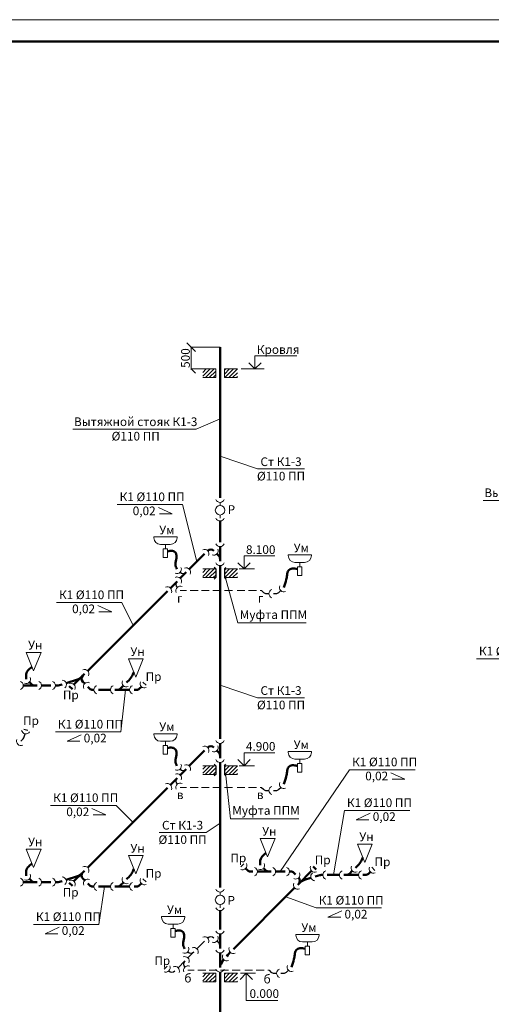
# Model space of a CAD drawing. Units: millimetres. Extents: x -15347 to -12252, y 105755 to 107629.
# Drawn here: x -12871 to -12762, y 106983 to 107210 of the extents above; entities that cross this region are included whole.
import ezdxf

# ---------------------------------------------------------------- set-up
doc = ezdxf.new("R2010")
doc.units = ezdxf.units.MM
doc.header["$LTSCALE"] = 50
doc.linetypes.add('штриховая2', pattern=[9.525, 6.35, -3.175])
doc.layers.get('0').update_dxf_attribs({"lineweight": 15})
doc.layers.add('К1', color=64, linetype='Continuous', lineweight=30)
doc.styles.add('ГОСТ 20', font='isocpeui.ttf', dxfattribs={"height": 2})
doc.styles.add('ГОСТ20', font='isocpeui.ttf', dxfattribs={"height": 2})
doc.dimstyles.new('PLAN', dxfattribs={"dimtxt": 2, "dimasz": 2, "dimexe": 0.18, "dimexo": 0, "dimgap": 0.3, "dimtad": 1, "dimdec": 0, "dimlfac": 100, "dimzin": 0, "dimdsep": 46, "dimtxsty": 'ГОСТ20', "dimblk": 'OBLIQUE', "dimcen": 2, "dimclrd": 2, "dimclre": 2, "dimclrt": 2, "dimadec": 0, "dimazin": 0, "dimtfac": 1, "dimtdec": 0, "dimtmove": 0, "dimatfit": 3, "dimfxl": 0, "dimtolj": 1, "dimtzin": 0, "dimlwd": 9, "dimlwe": 9, "dimarcsym": 0})
pattern_1 = [(45, (2279.3828, -338.56516), (-0.449012806, 0.449012806), [])]

# ---------------------------------------------------------------- blocks, each defined once
blk = doc.blocks.new('_Oblique')
at = {"color": 0, "linetype": 'ByBlock', "lineweight": -2}
blk.add_line((-0.5, -0.5), (0.5, 0.5), dxfattribs=at)
blk = doc.blocks.new('*D8')
at = {"layer": 'Defpoints', "color": 0, "lineweight": 9, "ltscale": 0.02, "transparency": 16777216}
for p in [(-12824.56, 107134.78), (-12825.56, 107129.78)]:
    blk.add_point(p, dxfattribs=at)
at = {"layer": 'К1', "color": 2, "linetype": 'Continuous', "lineweight": 9, "ltscale": 0.02, "transparency": 16777216}
for p, q in [((-12824.56, 107134.78), (-12831.42, 107134.78)), ((-12831.24, 107129.78), (-12831.24, 107134.78)), ((-12825.56, 107129.78), (-12831.42, 107129.78))]:
    blk.add_line(p, q, dxfattribs=at)
at = {"layer": 'К1', "color": 2, "lineweight": 9, "ltscale": 0.02, "transparency": 16777216, "xscale": 2, "yscale": 2, "zscale": 2}
for p, rotation in [((-12831.24, 107134.78), 90), ((-12831.24, 107129.78), 270)]:
    blk.add_blockref('_Oblique', p, dxfattribs=dict(at, rotation=rotation))
at = {"layer": 'К1', "color": 2, "lineweight": 50, "ltscale": 0.02, "transparency": 16777216, "insert": (-12832.54, 107132.28), "char_height": 2, "attachment_point": 5, "rotation": 90, "style": 'ГОСТ20', "bg_fill": 3, "box_fill_scale": 1.1, "bg_fill_color": 256, "bg_fill_true_color": 13158600, "bg_fill_transparency": 46848}
blk.add_mtext('\\A1;500', dxfattribs=at)
at = {"layer": 'Defpoints', "color": 0, "lineweight": 9, "ltscale": 0.02, "transparency": 16777216}
blk.add_point((-12831.24, 107134.78), dxfattribs=at)

msp = doc.modelspace()

# ---------------------------------------------------------------- hatches: boundary and pattern name
at = {"lineweight": 5, "ltscale": 0.02}
h = msp.add_hatch(dxfattribs=at)
h.set_pattern_fill('ANSI31', color=256, scale=0.2, style=0)
h.set_pattern_definition([(45, (2279.3828, -292.39206), (-0.449012806, 0.449012806), [])])
h.paths.add_polyline_path([(-12820.562, 107129.784), (-12823.562, 107129.784), (-12823.562, 107127.784), (-12820.562, 107127.784)])
h.paths.add_polyline_path([(-12825.562, 107129.784), (-12828.562, 107129.784), (-12828.562, 107127.784), (-12825.562, 107127.784)])
h = msp.add_hatch(dxfattribs=at)
h.set_pattern_fill('ANSI31', color=256, scale=0.2, style=0)
h.set_pattern_definition(pattern_1)
h.paths.add_polyline_path([(-12820.562, 107083.611), (-12823.562, 107083.611), (-12823.562, 107081.611), (-12820.562, 107081.611)])
h.paths.add_polyline_path([(-12825.562, 107083.611), (-12828.562, 107083.611), (-12828.562, 107081.611), (-12825.562, 107081.611)])
h = msp.add_hatch(dxfattribs=at)
h.set_pattern_fill('ANSI31', color=256, scale=0.2, style=0)
h.set_pattern_definition(pattern_1)
h.paths.add_polyline_path([(-12820.562, 107083.611), (-12823.562, 107083.611), (-12823.562, 107081.611), (-12820.562, 107081.611)])
h.paths.add_polyline_path([(-12825.562, 107083.611), (-12828.562, 107083.611), (-12828.562, 107081.611), (-12825.562, 107081.611)])
h = msp.add_hatch(dxfattribs=at)
h.set_pattern_fill('ANSI31', color=256, scale=0.2, style=0)
h.set_pattern_definition([(45, (2279.3828, -383.9756), (-0.449012806, 0.449012806), [])])
h.paths.add_polyline_path([(-12820.562, 107038.2), (-12823.562, 107038.2), (-12823.562, 107036.2), (-12820.562, 107036.2)])
h.paths.add_polyline_path([(-12825.562, 107038.2), (-12828.562, 107038.2), (-12828.562, 107036.2), (-12825.562, 107036.2)])
h = msp.add_hatch(dxfattribs=at)
h.set_pattern_fill('ANSI31', color=256, scale=0.2, style=0)
h.set_pattern_definition([(45, (2279.3828, -431.87547), (-0.449012806, 0.449012806), [])])
h.paths.add_polyline_path([(-12820.562, 106990.301), (-12823.562, 106990.301), (-12823.562, 106988.301), (-12820.562, 106988.301)])
h.paths.add_polyline_path([(-12825.562, 106990.301), (-12828.562, 106990.301), (-12828.562, 106988.301), (-12825.562, 106988.301)])

# ---------------------------------------------------------------- linework, layer by layer
at = {"lineweight": 50}
msp.add_line((-12566.886, 107205.372), (-13277.436, 107205.372), dxfattribs=at)
at = {"color": 2, "lineweight": 9}
for p, q in [((-12816.497, 107129.784), (-12816.497, 107132.784)), ((-12806.853, 107132.784), (-12816.497, 107132.784)), ((-12816.497, 107129.784), (-12817.911, 107131.198)), ((-12816.497, 107129.784), (-12815.083, 107131.198)), ((-12819.02, 107083.611), (-12819.02, 107086.611)), ((-12811.929, 107086.611), (-12819.02, 107086.611)), ((-12819.02, 107083.611), (-12820.435, 107085.025)), ((-12819.02, 107083.611), (-12817.606, 107085.025)), ((-12819.02, 107038.2), (-12819.02, 107041.2)), ((-12811.929, 107041.2), (-12819.02, 107041.2)), ((-12819.02, 107038.2), (-12820.435, 107039.615)), ((-12819.02, 107038.2), (-12817.606, 107039.615)), ((-12818.507, 106990.301), (-12819.921, 106988.886)), ((-12818.507, 106990.301), (-12818.507, 106984.059)), ((-12818.507, 106990.301), (-12817.093, 106988.886)), ((-12811.208, 106984.059), (-12818.507, 106984.059))]:
    msp.add_line(p, q, dxfattribs=at)
at = {"ltscale": 0.02}
for p, q in [((-12825.562, 107129.784), (-12828.562, 107129.784)), ((-12825.562, 107129.784), (-12825.562, 107127.784)), ((-12823.562, 107129.784), (-12823.562, 107127.784)), ((-12823.562, 107129.784), (-12820.562, 107129.784)), ((-12825.562, 107127.784), (-12828.562, 107127.784)), ((-12823.562, 107127.784), (-12820.562, 107127.784)), ((-12825.562, 107083.611), (-12828.562, 107083.611)), ((-12825.562, 107083.611), (-12828.562, 107083.611)), ((-12825.562, 107081.611), (-12828.562, 107081.611)), ((-12825.562, 107081.611), (-12828.562, 107081.611)), ((-12823.562, 107083.611), (-12820.562, 107083.611)), ((-12823.562, 107083.611), (-12820.562, 107083.611)), ((-12823.562, 107081.611), (-12820.562, 107081.611)), ((-12823.562, 107081.611), (-12820.562, 107081.611)), ((-12825.562, 107038.2), (-12828.562, 107038.2)), ((-12825.562, 107036.2), (-12828.562, 107036.2)), ((-12823.562, 107038.2), (-12820.562, 107038.2)), ((-12823.562, 107036.2), (-12820.562, 107036.2)), ((-12825.562, 106990.301), (-12828.562, 106990.301)), ((-12825.562, 106990.301), (-12825.562, 106988.301)), ((-12823.562, 106990.301), (-12823.562, 106988.301)), ((-12823.562, 106990.301), (-12820.562, 106990.301)), ((-12825.562, 106988.301), (-12828.562, 106988.301)), ((-12823.562, 106988.301), (-12820.562, 106988.301))]:
    msp.add_line(p, q, dxfattribs=at)
at = {"color": 2, "lineweight": 9, "ltscale": 0.02}
for p, q in [((-12819.699, 107129.784), (-12814.408, 107129.784)), ((-12820.168, 107083.611), (-12816.614, 107083.611)), ((-12820.168, 107038.2), (-12816.614, 107038.2)), ((-12819.876, 106990.301), (-12816.392, 106990.301))]:
    msp.add_line(p, q, dxfattribs=at)
at = {"color": 2, "linetype": 'штриховая2', "lineweight": 5, "ltscale": 0.5}
for p, q in [((-12832.273, 107078.619), (-12833.743, 107078.619)), ((-12829.609, 107078.619), (-12831.419, 107078.619)), ((-12827.049, 107078.619), (-12828.859, 107078.619)), ((-12824.385, 107078.619), (-12826.195, 107078.619)), ((-12821.721, 107078.619), (-12823.531, 107078.619)), ((-12818.832, 107078.619), (-12820.641, 107078.619)), ((-12816.168, 107078.619), (-12817.977, 107078.619)), ((-12814.982, 107078.619), (-12815.313, 107078.619)), ((-12832.273, 107033.209), (-12833.743, 107033.209)), ((-12829.609, 107033.209), (-12831.419, 107033.209)), ((-12827.049, 107033.209), (-12828.859, 107033.209)), ((-12824.385, 107033.209), (-12826.195, 107033.209)), ((-12821.721, 107033.209), (-12823.531, 107033.209)), ((-12818.832, 107033.209), (-12820.641, 107033.209)), ((-12816.168, 107033.209), (-12817.977, 107033.209)), ((-12814.982, 107033.209), (-12815.313, 107033.209)), ((-12830.505, 106991.009), (-12831.975, 106991.009)), ((-12827.841, 106991.009), (-12829.651, 106991.009)), ((-12825.281, 106991.009), (-12827.091, 106991.009)), ((-12822.617, 106991.009), (-12824.427, 106991.009)), ((-12819.953, 106991.009), (-12821.763, 106991.009)), ((-12817.064, 106991.009), (-12818.874, 106991.009)), ((-12814.4, 106991.009), (-12816.21, 106991.009)), ((-12813.214, 106991.009), (-12813.546, 106991.009))]:
    msp.add_line(p, q, dxfattribs=at)
at = {"layer": 'Defpoints', "color": 2, "lineweight": 0}
msp.add_line((-12561.886, 107210.372), (-13297.436, 107210.372), dxfattribs=at)
at = {"layer": 'К1', "lineweight": 50, "ltscale": 0.02}
for p, q in [((-12824.562, 107099.989), (-12824.562, 107134.784)), ((-12824.562, 107089.784), (-12824.562, 107094.681)), ((-12824.562, 107085.387), (-12824.562, 107088.771)), ((-12828.116, 107087.094), (-12831.651, 107083.558)), ((-12827.399, 107087.81), (-12827.399, 107087.81)), ((-12825.985, 107087.81), (-12825.985, 107087.81)), ((-12824.855, 107086.68), (-12825.269, 107087.094)), ((-12824.562, 107044.374), (-12824.562, 107084.374)), ((-12824.562, 107084.374), (-12824.562, 107083.611)), ((-12833.782, 107082.842), (-12833.782, 107082.842)), ((-12832.368, 107082.842), (-12833.743, 107081.466)), ((-12832.368, 107082.842), (-12832.368, 107082.842)), ((-12834.46, 107080.75), (-12836.005, 107079.204)), ((-12834.46, 107080.75), (-12834.46, 107080.75)), ((-12834.46, 107079.336), (-12834.46, 107079.336)), ((-12836.722, 107078.488), (-12855.107, 107060.103)), ((-12856.21, 107058.999), (-12858.274, 107056.935)), ((-12855.823, 107059.387), (-12856.492, 107058.717)), ((-12866.781, 107056.729), (-12869.965, 107056.729)), ((-12868.06, 107057.022), (-12868.544, 107057.5)), ((-12863.573, 107056.729), (-12865.768, 107056.729)), ((-12862.116, 107056.729), (-12862.56, 107056.729)), ((-12861.029, 107056.949), (-12861.896, 107056.753)), ((-12860.067, 107057.266), (-12857.489, 107058.107)), ((-12858.637, 107055.865), (-12859.344, 107056.572)), ((-12856.21, 107057.585), (-12856.21, 107057.585)), ((-12856.21, 107057.585), (-12855.783, 107057.158)), ((-12847.525, 107056.028), (-12846.874, 107056.679)), ((-12855.067, 107056.442), (-12854.653, 107056.028)), ((-12853.946, 107055.735), (-12853.653, 107055.735)), ((-12852.639, 107055.735), (-12849.83, 107055.735)), ((-12848.817, 107055.735), (-12845.426, 107055.735)), ((-12844.413, 107055.735), (-12843.827, 107055.735)), ((-12843.12, 107056.028), (-12842.706, 107056.442)), ((-12824.562, 107039.976), (-12824.562, 107043.36)), ((-12828.116, 107041.683), (-12831.651, 107038.148)), ((-12827.399, 107042.4), (-12827.399, 107042.4)), ((-12825.985, 107042.4), (-12825.985, 107042.4)), ((-12824.855, 107041.269), (-12825.269, 107041.683)), ((-12825.562, 107038.976), (-12825.562, 107038.976)), ((-12824.562, 107038.963), (-12824.562, 107038.2)), ((-12833.782, 107037.431), (-12833.782, 107037.431)), ((-12832.368, 107037.431), (-12833.743, 107036.056)), ((-12832.368, 107037.431), (-12832.368, 107037.431)), ((-12824.562, 107038.2), (-12824.562, 107010.068)), ((-12834.46, 107035.34), (-12836.005, 107033.794)), ((-12834.46, 107035.34), (-12834.46, 107035.34)), ((-12834.46, 107033.925), (-12834.46, 107033.925)), ((-12836.722, 107033.077), (-12855.107, 107014.693)), ((-12856.21, 107013.589), (-12858.274, 107011.525)), ((-12855.823, 107013.976), (-12856.492, 107013.307)), ((-12818.255, 107014.067), (-12818.669, 107014.482)), ((-12816.962, 107013.774), (-12817.548, 107013.774)), ((-12812.765, 107013.774), (-12815.949, 107013.774)), ((-12814.044, 107014.067), (-12814.528, 107014.545)), ((-12809.558, 107013.774), (-12811.752, 107013.774)), ((-12808.252, 107013.774), (-12808.545, 107013.774)), ((-12807.13, 107013.067), (-12807.545, 107013.482)), ((-12806.414, 107010.937), (-12803.436, 107013.914)), ((-12802.366, 107014.277), (-12803.073, 107014.984)), ((-12794.695, 107013.283), (-12794.044, 107013.933)), ((-12790.291, 107013.283), (-12789.876, 107013.697)), ((-12866.781, 107011.318), (-12869.965, 107011.318)), ((-12868.06, 107011.611), (-12868.544, 107012.089)), ((-12863.573, 107011.318), (-12865.768, 107011.318)), ((-12862.116, 107011.318), (-12862.56, 107011.318)), ((-12861.029, 107011.539), (-12861.896, 107011.343)), ((-12860.067, 107011.856), (-12857.489, 107012.697)), ((-12858.637, 107010.455), (-12859.344, 107011.162)), ((-12856.21, 107012.175), (-12856.21, 107012.175)), ((-12856.21, 107012.175), (-12855.783, 107011.748)), ((-12847.525, 107010.617), (-12846.874, 107011.268)), ((-12806.634, 107010.717), (-12806.208, 107011.143)), ((-12806.414, 107012.351), (-12806.414, 107012.351)), ((-12803.585, 107012.351), (-12805.035, 107011.868)), ((-12802.611, 107012.629), (-12801.51, 107012.95)), ((-12801.23, 107012.99), (-12800.823, 107012.99)), ((-12799.81, 107012.99), (-12797.001, 107012.99)), ((-12795.987, 107012.99), (-12792.597, 107012.99)), ((-12791.583, 107012.99), (-12790.998, 107012.99)), ((-12855.067, 107011.031), (-12854.653, 107010.617)), ((-12853.946, 107010.324), (-12853.653, 107010.324)), ((-12852.639, 107010.324), (-12849.83, 107010.324)), ((-12848.817, 107010.324), (-12845.426, 107010.324)), ((-12844.413, 107010.324), (-12843.827, 107010.324)), ((-12843.12, 107010.617), (-12842.706, 107011.031)), ((-12821.492, 106995.858), (-12807.35, 107010)), ((-12824.562, 107004.76), (-12824.562, 107000.406)), ((-12824.562, 106996.009), (-12824.562, 106999.393)), ((-12832.014, 106995.232), (-12832.014, 106995.232)), ((-12830.6, 106995.232), (-12830.6, 106995.232)), ((-12832.692, 106993.14), (-12832.692, 106993.14)), ((-12824.562, 106991.61), (-12824.562, 106994.996)), ((-12824.414, 106992.35), (-12823.731, 106993.465)), ((-12823.014, 106994.181), (-12822.766, 106994.556)), ((-12822.64, 106994.711), (-12822.209, 106995.142)), ((-12832.692, 106991.726), (-12832.692, 106991.726)), ((-12825.562, 106990.301), (-12825.562, 106990.301)), ((-12824.562, 106990.596), (-12824.562, 106978.596))]:
    msp.add_line(p, q, dxfattribs=at)
at = {"layer": 'К1', "lineweight": 9, "ltscale": 0.02}
for p, q in [((-12830.106, 107115.839), (-12824.562, 107118.268)), ((-12858.515, 107115.839), (-12830.106, 107115.839)), ((-12815.892, 107106.689), (-12824.562, 107109.617)), ((-12815.892, 107106.689), (-12805.046, 107106.689)), ((-12848.323, 107098.481), (-12833.204, 107098.481)), ((-12838.793, 107097.787), (-12835.582, 107096.314)), ((-12833.204, 107098.481), (-12829.884, 107085.326)), ((-12763.815, 107099.446), (-12735.405, 107099.446)), ((-12835.582, 107096.314), (-12838.53, 107096.314)), ((-12820.45, 107071.156), (-12823.208, 107081.257)), ((-12862.306, 107075.862), (-12847.187, 107075.862)), ((-12852.775, 107075.169), (-12849.565, 107073.695)), ((-12847.187, 107075.862), (-12844.615, 107070.595)), ((-12849.565, 107073.695), (-12852.513, 107073.695)), ((-12820.45, 107071.156), (-12804.679, 107071.156)), ((-12765.406, 107062.868), (-12750.287, 107062.868)), ((-12815.892, 107053.881), (-12824.562, 107056.809)), ((-12847.449, 107046.009), (-12846.371, 107055.735)), ((-12815.892, 107053.881), (-12805.046, 107053.881)), ((-12862.568, 107046.009), (-12847.449, 107046.009)), ((-12856.638, 107045.348), (-12859.849, 107043.875)), ((-12859.849, 107043.875), (-12856.9, 107043.875)), ((-12794.666, 107037.29), (-12810.655, 107013.774)), ((-12794.666, 107037.29), (-12779.547, 107037.29)), ((-12785.135, 107036.596), (-12781.925, 107035.123)), ((-12822.173, 107025.958), (-12823.208, 107035.847)), ((-12781.925, 107035.123), (-12784.873, 107035.123)), ((-12863.651, 107029.026), (-12848.531, 107029.026)), ((-12854.12, 107028.332), (-12850.91, 107026.859)), ((-12848.531, 107029.026), (-12844.652, 107025.147)), ((-12795.868, 107027.88), (-12798.405, 107012.99)), ((-12795.868, 107027.88), (-12780.749, 107027.88)), ((-12789.938, 107027.219), (-12793.149, 107025.746)), ((-12850.91, 107026.859), (-12853.858, 107026.859)), ((-12827.77, 107022.805), (-12824.562, 107024.978)), ((-12822.173, 107025.958), (-12806.402, 107025.958)), ((-12793.149, 107025.746), (-12790.2, 107025.746)), ((-12838.616, 107022.805), (-12827.77, 107022.805)), ((-12852.52, 107001.578), (-12851.235, 107010.324)), ((-12802.388, 107005.369), (-12809.387, 107007.963)), ((-12802.388, 107005.369), (-12787.268, 107005.369)), ((-12796.458, 107004.708), (-12799.668, 107003.235)), ((-12799.668, 107003.235), (-12796.72, 107003.235)), ((-12867.639, 107001.578), (-12852.52, 107001.578)), ((-12861.709, 107000.918), (-12864.92, 106999.444)), ((-12864.92, 106999.444), (-12861.971, 106999.444))]:
    msp.add_line(p, q, dxfattribs=at)
at = {"layer": 'К1', "color": 7, "lineweight": 20}
for p, q in [((-12824.562, 107098.237), (-12824.562, 107098.976)), ((-12824.562, 107095.322), (-12824.562, 107096.061)), ((-12824.562, 107008.316), (-12824.562, 107009.055)), ((-12824.562, 107005.401), (-12824.562, 107006.14))]:
    msp.add_line(p, q, dxfattribs=at)
at = {"layer": 'К1', "lineweight": 20, "ltscale": 90}
for p, q in [((-12839.839, 107091.008), (-12834.483, 107091.008)), ((-12808.829, 107086.878), (-12803.474, 107086.878)), ((-12869.302, 107064.344), (-12867.588, 107060.138)), ((-12869.302, 107064.344), (-12865.875, 107064.344)), ((-12865.875, 107064.344), (-12867.588, 107060.138)), ((-12845.689, 107062.857), (-12843.976, 107058.651)), ((-12845.689, 107062.857), (-12842.262, 107062.857)), ((-12842.262, 107062.857), (-12843.976, 107058.651)), ((-12839.839, 107045.597), (-12834.483, 107045.597)), ((-12808.829, 107041.468), (-12803.474, 107041.468)), ((-12815.286, 107021.39), (-12813.573, 107017.184)), ((-12815.286, 107021.39), (-12811.859, 107021.39)), ((-12811.859, 107021.39), (-12813.573, 107017.184)), ((-12869.302, 107018.934), (-12867.588, 107014.728)), ((-12869.302, 107018.934), (-12865.875, 107018.934)), ((-12865.875, 107018.934), (-12867.588, 107014.728)), ((-12792.86, 107020.112), (-12791.146, 107015.906)), ((-12792.86, 107020.112), (-12789.433, 107020.112)), ((-12789.433, 107020.112), (-12791.146, 107015.906)), ((-12845.689, 107017.447), (-12843.976, 107013.24)), ((-12845.689, 107017.447), (-12842.262, 107017.447)), ((-12842.262, 107017.447), (-12843.976, 107013.24)), ((-12838.071, 107003.398), (-12832.715, 107003.398)), ((-12807.061, 106999.268), (-12801.706, 106999.268))]:
    msp.add_line(p, q, dxfattribs=at)
at = {"layer": 'К1', "lineweight": 20}
for p, q in [((-12839.839, 107091.008), (-12839.839, 107090.825)), ((-12834.483, 107091.008), (-12834.483, 107090.825)), ((-12838.278, 107089.265), (-12837.161, 107089.265)), ((-12836.044, 107089.265), (-12837.161, 107089.265)), ((-12808.829, 107086.878), (-12808.829, 107086.696)), ((-12803.474, 107086.878), (-12803.474, 107086.696)), ((-12807.268, 107085.135), (-12806.151, 107085.135)), ((-12805.034, 107085.135), (-12806.151, 107085.135)), ((-12839.839, 107045.597), (-12839.839, 107045.415)), ((-12834.483, 107045.597), (-12834.483, 107045.415)), ((-12838.278, 107043.854), (-12837.161, 107043.854)), ((-12836.044, 107043.854), (-12837.161, 107043.854)), ((-12808.829, 107041.468), (-12808.829, 107041.285)), ((-12803.474, 107041.468), (-12803.474, 107041.285)), ((-12807.268, 107039.725), (-12806.151, 107039.725)), ((-12805.034, 107039.725), (-12806.151, 107039.725)), ((-12838.071, 107003.398), (-12838.071, 107003.215)), ((-12832.715, 107003.398), (-12832.715, 107003.215)), ((-12836.51, 107001.655), (-12835.393, 107001.655)), ((-12834.276, 107001.655), (-12835.393, 107001.655)), ((-12807.061, 106999.268), (-12807.061, 106999.086)), ((-12805.501, 106997.525), (-12804.384, 106997.525)), ((-12803.266, 106997.525), (-12804.384, 106997.525)), ((-12801.706, 106999.268), (-12801.706, 106999.086))]:
    msp.add_line(p, q, dxfattribs=at)
at = {"layer": 'К1', "lineweight": 20, "ltscale": 0.02}
for p, q in [((-12837.161, 107089.265), (-12837.161, 107088.265)), ((-12837.677, 107088.265), (-12836.677, 107088.265)), ((-12837.677, 107086.265), (-12837.677, 107088.265)), ((-12836.677, 107086.265), (-12837.677, 107086.265)), ((-12836.677, 107088.265), (-12836.677, 107086.265)), ((-12806.667, 107084.135), (-12805.667, 107084.135)), ((-12806.667, 107082.135), (-12806.667, 107084.135)), ((-12806.151, 107085.135), (-12806.151, 107084.135)), ((-12805.667, 107084.135), (-12805.667, 107082.135)), ((-12805.667, 107082.135), (-12806.667, 107082.135)), ((-12837.161, 107043.854), (-12837.161, 107042.854)), ((-12837.677, 107042.854), (-12836.677, 107042.854)), ((-12837.677, 107040.854), (-12837.677, 107042.854)), ((-12836.677, 107040.854), (-12837.677, 107040.854)), ((-12836.677, 107042.854), (-12836.677, 107040.854)), ((-12806.667, 107038.725), (-12805.667, 107038.725)), ((-12806.667, 107036.725), (-12806.667, 107038.725)), ((-12806.151, 107039.725), (-12806.151, 107038.725)), ((-12805.667, 107038.725), (-12805.667, 107036.725)), ((-12805.667, 107036.725), (-12806.667, 107036.725)), ((-12835.909, 107000.655), (-12834.909, 107000.655)), ((-12835.909, 106998.655), (-12835.909, 107000.655)), ((-12835.393, 107001.655), (-12835.393, 107000.655)), ((-12834.909, 107000.655), (-12834.909, 106998.655)), ((-12834.909, 106998.655), (-12835.909, 106998.655)), ((-12804.384, 106997.525), (-12804.384, 106996.525)), ((-12804.899, 106996.525), (-12803.899, 106996.525)), ((-12804.899, 106994.525), (-12804.899, 106996.525)), ((-12803.899, 106996.525), (-12803.899, 106994.525)), ((-12803.899, 106994.525), (-12804.899, 106994.525))]:
    msp.add_line(p, q, dxfattribs=at)
at = {"layer": 'К1', "ltscale": 0.02}
for p, q in [((-12825.562, 107083.611), (-12825.915, 107083.964)), ((-12825.562, 107083.611), (-12825.915, 107083.964)), ((-12823.562, 107083.611), (-12823.208, 107083.964)), ((-12823.562, 107083.611), (-12823.208, 107083.964)), ((-12825.562, 107081.611), (-12825.915, 107081.257)), ((-12825.562, 107081.611), (-12825.915, 107081.257)), ((-12825.562, 107083.611), (-12825.562, 107081.611)), ((-12825.562, 107083.611), (-12825.562, 107081.611)), ((-12823.562, 107083.611), (-12823.562, 107081.611)), ((-12823.562, 107083.611), (-12823.562, 107081.611)), ((-12823.562, 107081.611), (-12823.208, 107081.257)), ((-12823.562, 107081.611), (-12823.208, 107081.257)), ((-12814.982, 107078.619), (-12814.568, 107078.205)), ((-12813.86, 107077.912), (-12813.275, 107077.912)), ((-12812.261, 107077.912), (-12811.676, 107077.912)), ((-12810.969, 107078.205), (-12810.554, 107078.619)), ((-12842.343, 107057.512), (-12841.636, 107056.805)), ((-12869.85, 107046.678), (-12868.881, 107046.431)), ((-12869.724, 107044.858), (-12869.551, 107045.559)), ((-12870.498, 107043.881), (-12869.988, 107044.391)), ((-12825.562, 107038.2), (-12825.915, 107038.554)), ((-12823.562, 107038.2), (-12823.208, 107038.554)), ((-12825.562, 107036.2), (-12825.915, 107035.847)), ((-12825.562, 107038.2), (-12825.562, 107036.2)), ((-12823.562, 107038.2), (-12823.562, 107036.2)), ((-12823.562, 107036.2), (-12823.208, 107035.847)), ((-12814.982, 107033.209), (-12814.568, 107032.795)), ((-12813.86, 107032.502), (-12813.275, 107032.502)), ((-12812.261, 107032.502), (-12811.676, 107032.502)), ((-12810.969, 107032.795), (-12810.554, 107033.209)), ((-12819.032, 107015.552), (-12819.74, 107014.844)), ((-12789.513, 107014.767), (-12788.806, 107014.06)), ((-12842.343, 107012.101), (-12841.636, 107011.394)), ((-12828.116, 106997.716), (-12829.884, 106995.948)), ((-12825.985, 106998.432), (-12825.985, 106998.432)), ((-12824.855, 106997.302), (-12825.269, 106997.716)), ((-12830.6, 106995.232), (-12831.975, 106993.856)), ((-12832.692, 106993.14), (-12834.238, 106991.594)), ((-12837.438, 106991.241), (-12836.731, 106991.948)), ((-12836.368, 106990.878), (-12836.368, 106990.878)), ((-12834.954, 106990.878), (-12834.954, 106990.878)), ((-12813.214, 106991.009), (-12812.8, 106990.595)), ((-12809.201, 106990.595), (-12808.787, 106991.009)), ((-12812.093, 106990.302), (-12811.507, 106990.302)), ((-12810.494, 106990.302), (-12809.908, 106990.302))]:
    msp.add_line(p, q, dxfattribs=at)
at = {"layer": 'К1', "color": 7, "lineweight": 20}
for centre in [(-12824.562, 107097.149), (-12824.562, 107007.228)]:
    msp.add_circle(centre, 1.088, dxfattribs=at)
for centre, start, end in [((-12824.562, 107099.989), 201.37295, 338.62705), ((-12824.562, 107095.694), 201.37295, 338.62705), ((-12824.562, 107089.784), 201.37295, 338.62705), ((-12828.116, 107087.094), 336.37295, 113.62705), ((-12825.985, 107087.81), 246.37295, 23.62705), ((-12834.499, 107083.558), 246.37295, 23.62705), ((-12832.368, 107082.842), 336.37295, 113.62705), ((-12824.562, 107085.387), 201.37295, 338.62705), ((-12834.46, 107080.75), 336.37295, 113.62705), ((-12836.722, 107078.488), 336.37295, 113.62705), ((-12833.743, 107078.619), 66.37295, 203.62705), ((-12809.838, 107079.336), 156.37295, 293.62705), ((-12812.261, 107077.912), 111.37295, 248.62705), ((-12855.823, 107059.387), 336.37295, 113.62705), ((-12870.978, 107056.729), 291.37295, 68.62705), ((-12869.29, 107058.186), 246.37295, 23.62705), ((-12866.781, 107056.729), 291.37295, 68.62705), ((-12863.573, 107056.729), 291.37295, 68.62705), ((-12861.029, 107056.949), 309.88634, 87.14044), ((-12858.991, 107056.219), 336.37295, 113.62705), ((-12855.067, 107056.442), 66.37295, 203.62705), ((-12852.639, 107055.735), 111.37295, 248.62705), ((-12848.817, 107055.735), 111.37295, 248.62705), ((-12846.157, 107057.395), 156.37295, 293.62705), ((-12844.413, 107055.735), 111.37295, 248.62705), ((-12841.989, 107057.158), 156.37295, 293.62705), ((-12869.365, 107046.555), 190.80364, 328.05774), ((-12870.498, 107043.881), 156.37295, 293.62705), ((-12824.562, 107044.374), 201.37295, 338.62705), ((-12828.116, 107041.683), 336.37295, 113.62705), ((-12825.985, 107042.4), 246.37295, 23.62705), ((-12834.499, 107038.148), 246.37295, 23.62705), ((-12832.368, 107037.431), 336.37295, 113.62705), ((-12824.562, 107039.976), 201.37295, 338.62705), ((-12834.46, 107035.34), 336.37295, 113.62705), ((-12836.722, 107033.077), 336.37295, 113.62705), ((-12833.743, 107033.209), 66.37295, 203.62705), ((-12809.838, 107033.925), 156.37295, 293.62705), ((-12812.261, 107032.502), 111.37295, 248.62705), ((-12855.823, 107013.976), 336.37295, 113.62705), ((-12819.386, 107015.198), 246.37295, 23.62705), ((-12816.962, 107013.774), 291.37295, 68.62705), ((-12815.274, 107015.231), 246.37295, 23.62705), ((-12812.765, 107013.774), 291.37295, 68.62705), ((-12809.558, 107013.774), 291.37295, 68.62705), ((-12807.13, 107013.067), 246.37295, 23.62705), ((-12802.72, 107014.631), 156.37295, 293.62705), ((-12802.611, 107012.629), 127.29915, 264.55326), ((-12799.81, 107012.99), 111.37295, 248.62705), ((-12795.987, 107012.99), 111.37295, 248.62705), ((-12793.328, 107014.65), 156.37295, 293.62705), ((-12791.583, 107012.99), 111.37295, 248.62705), ((-12789.16, 107014.413), 156.37295, 293.62705), ((-12870.978, 107011.318), 291.37295, 68.62705), ((-12869.29, 107012.775), 246.37295, 23.62705), ((-12866.781, 107011.318), 291.37295, 68.62705), ((-12863.573, 107011.318), 291.37295, 68.62705), ((-12861.029, 107011.539), 309.88634, 87.14044), ((-12858.991, 107010.808), 336.37295, 113.62705), ((-12855.067, 107011.031), 66.37295, 203.62705), ((-12852.639, 107010.324), 111.37295, 248.62705), ((-12848.817, 107010.324), 111.37295, 248.62705), ((-12846.157, 107011.985), 156.37295, 293.62705), ((-12844.413, 107010.324), 111.37295, 248.62705), ((-12841.989, 107011.748), 156.37295, 293.62705), ((-12806.634, 107010.717), 156.37295, 293.62705), ((-12824.562, 107010.068), 201.37295, 338.62705), ((-12824.562, 107005.773), 201.37295, 338.62705), ((-12824.562, 107000.406), 201.37295, 338.62705), ((-12828.116, 106997.716), 336.37295, 113.62705), ((-12825.985, 106998.432), 246.37295, 23.62705), ((-12832.731, 106995.948), 246.37295, 23.62705), ((-12830.6, 106995.232), 336.37295, 113.62705), ((-12824.562, 106996.009), 201.37295, 338.62705), ((-12821.492, 106995.858), 156.37295, 293.62705), ((-12832.692, 106993.14), 336.37295, 113.62705), ((-12823.014, 106994.181), 156.37295, 293.62705), ((-12837.085, 106991.594), 246.37295, 23.62705), ((-12834.954, 106990.878), 336.37295, 113.62705), ((-12831.975, 106991.009), 66.37295, 203.62705), ((-12824.562, 106991.61), 201.37295, 338.62705), ((-12810.494, 106990.302), 111.37295, 248.62705), ((-12808.07, 106991.726), 156.37295, 293.62705)]:
    msp.add_arc(centre, 1.013, start, end, dxfattribs=at)
at = {"layer": 'К1', "lineweight": 50, "ltscale": 0.02}
for centre, radius, start, end in [((-12826.692, 107087.103), 1, 45, 135), ((-12825.562, 107085.973), 1, 0, 45), ((-12855.503, 107058.292), 1, 135, 225), ((-12867.353, 107057.729), 1, 225, 270), ((-12862.116, 107057.729), 1, 270, 282.73059), ((-12858.26, 107060.485), 2.5, 287.96344, 315), ((-12853.946, 107056.735), 1, 225, 270), ((-12848.232, 107056.735), 1, 270, 315), ((-12843.827, 107056.735), 1, 270, 315), ((-12826.692, 107041.693), 1, 45, 135), ((-12825.562, 107040.562), 1, 0, 45), ((-12855.503, 107012.882), 1, 135, 225), ((-12817.548, 107014.774), 1, 225, 270), ((-12813.337, 107014.774), 1, 225, 270), ((-12808.252, 107012.774), 1, 45, 90), ((-12867.353, 107012.318), 1, 225, 270), ((-12862.116, 107012.318), 1, 270, 282.73059), ((-12858.26, 107015.075), 2.5, 287.96344, 315), ((-12807.121, 107011.644), 1, 315, 45), ((-12804.086, 107009.022), 3, 108.43495, 135), ((-12801.23, 107011.99), 1, 90, 106.23905), ((-12795.402, 107013.99), 1, 270, 315), ((-12790.998, 107013.99), 1, 270, 315), ((-12853.946, 107011.324), 1, 225, 270), ((-12848.232, 107011.324), 1, 270, 315), ((-12843.827, 107011.324), 1, 270, 315), ((-12821.932, 106994.004), 1, 135, 146.48851), ((-12823.562, 106991.827), 1, 148.48891, 180)]:
    msp.add_arc(centre, radius, start, end, dxfattribs=at)
at = {"layer": 'К1', "ltscale": 0.02}
for centre, start, end in [((-12833.075, 107083.549), 225, 315), ((-12813.86, 107078.912), 225, 270), ((-12811.676, 107078.912), 270, 315), ((-12870.695, 107045.098), 315, 346.11234), ((-12833.075, 107038.139), 225, 315), ((-12813.86, 107033.502), 225, 270), ((-12811.676, 107033.502), 270, 315), ((-12826.692, 106997.725), 45, 135), ((-12831.307, 106995.939), 225, 315), ((-12825.562, 106996.595), 0, 45), ((-12835.661, 106991.585), 225, 315), ((-12812.093, 106991.302), 225, 270), ((-12809.908, 106991.302), 270, 315)]:
    msp.add_arc(centre, 1, start, end, dxfattribs=at)
at = {"layer": 'К1', "lineweight": 30, "ltscale": 0.02}
for centre in [(-12833.753, 107080.043), (-12833.753, 107034.632), (-12831.985, 106992.433)]:
    msp.add_arc(centre, 1, 135, 225, dxfattribs=at)
at = {"layer": 'К1', "lineweight": 20, "ltscale": 90, "extrusion": (0, 0, -1)}
for centre in [(-12838.278, 107090.825), (-12807.268, 107086.696), (-12838.278, 107045.415), (-12807.268, 107041.285), (-12836.51, 107003.215), (-12805.501, 106999.086)]:
    msp.add_ellipse(centre, major_axis=(1.104, 1.104), ratio=1, start_param=2.3561945, end_param=3.9269908, dxfattribs=at)
at = {"layer": 'К1', "lineweight": 20, "ltscale": 90}
for centre in [(-12836.044, 107090.825), (-12805.034, 107086.696), (-12836.044, 107045.415), (-12805.034, 107041.285), (-12834.276, 107003.215), (-12803.266, 106999.086)]:
    msp.add_ellipse(centre, major_axis=(-1.104, 1.104), ratio=1, start_param=2.3561945, end_param=3.9269908, dxfattribs=at)
at = {"layer": 'К1', "lineweight": 50, "ltscale": 0.02}
for points in [[(-12836.677, 107087.674), (-12835.542, 107087.778), (-12834.788, 107087.298), (-12834.639, 107086.138), (-12834.868, 107084.678), (-12834.499, 107083.558)], [(-12806.667, 107083.544), (-12807.88, 107083.726), (-12808.768, 107083.261), (-12809.096, 107082.202), (-12809.28, 107081.165), (-12809.838, 107079.336)], [(-12836.677, 107042.263), (-12835.542, 107042.367), (-12834.788, 107041.888), (-12834.639, 107040.727), (-12834.868, 107039.267), (-12834.499, 107038.148)], [(-12806.667, 107038.133), (-12807.88, 107038.315), (-12808.768, 107037.851), (-12809.096, 107036.792), (-12809.28, 107035.754), (-12809.838, 107033.925)], [(-12834.909, 107000.064), (-12833.774, 107000.168), (-12833.02, 106999.688), (-12832.871, 106998.527), (-12833.1, 106997.068), (-12832.731, 106995.948)], [(-12804.899, 106995.934), (-12806.112, 106996.115), (-12807, 106995.651), (-12807.329, 106994.592), (-12807.512, 106993.555), (-12808.07, 106991.726)]]:
    msp.add_spline(points, degree=3, dxfattribs=at)
for points in [[(-12867.935, 107060.989), (-12868.057, 107060.937), (-12868.542, 107060.603), (-12869.149, 107059.91), (-12869.401, 107059.212), (-12869.29, 107058.186)], [(-12844.438, 107059.786), (-12844.487, 107059.688), (-12844.699, 107059.232), (-12845.122, 107058.319), (-12845.788, 107057.725), (-12846.157, 107057.395)], [(-12813.919, 107018.034), (-12814.041, 107017.983), (-12814.526, 107017.648), (-12815.133, 107016.956), (-12815.385, 107016.258), (-12815.274, 107015.231)], [(-12791.609, 107017.041), (-12791.658, 107016.943), (-12791.869, 107016.487), (-12792.293, 107015.574), (-12792.959, 107014.98), (-12793.328, 107014.65)], [(-12867.935, 107015.578), (-12868.057, 107015.527), (-12868.542, 107015.192), (-12869.149, 107014.5), (-12869.401, 107013.801), (-12869.29, 107012.775)], [(-12844.438, 107014.376), (-12844.487, 107014.277), (-12844.699, 107013.821), (-12845.122, 107012.909), (-12845.788, 107012.314), (-12846.157, 107011.985)]]:
    msp.add_open_spline(points, degree=3, knots=[3.1077625, 3.1077625, 3.1077625, 3.1077625, 3.4371275, 4.6154995, 6.0828566, 6.0828566, 6.0828566, 6.0828566], dxfattribs=at)

# ---------------------------------------------------------------- texts
at = {"color": 2, "lineweight": 9, "char_height": 2, "width": 1.73264, "attachment_point": 1, "style": 'ГОСТ 20'}
for s, insert in [('Кровля', (-12816.062, 107135.252)), ('8.100', (-12818.586, 107089.079)), ('4.900', (-12818.586, 107043.668)), ('0.000', (-12817.754, 106986.619))]:
    msp.add_mtext(s, dxfattribs=dict(at, insert=insert))
at = {"ltscale": 0.02, "char_height": 2, "width": 1.67856, "attachment_point": 1, "style": 'ГОСТ20'}
for s, insert in [('Р', (-12822.804, 107098.325)), ('Ум', (-12838.565, 107093.601)), ('Ум', (-12807.555, 107089.471)), ('Ун', (-12868.842, 107067.03)), ('Ун', (-12845.229, 107065.543)), ('Ум', (-12838.565, 107048.191)), ('Ум', (-12807.555, 107044.061)), ('Ун', (-12814.826, 107024.076)), ('Ун', (-12792.399, 107022.798)), ('Ун', (-12868.842, 107021.619)), ('Ун', (-12845.229, 107020.132)), ('Р', (-12822.848, 107008.142)), ('Ум', (-12836.797, 107005.991)), ('Ум', (-12805.788, 107001.861))]:
    msp.add_mtext(s, dxfattribs=dict(at, insert=insert))
at = {"color": 2, "lineweight": 5, "ltscale": 0.02, "char_height": 2, "width": 2.5991, "attachment_point": 1, "style": 'ГОСТ20'}
for s, insert in [('г', (-12834.478, 107077.834)), ('г', (-12815.855, 107077.87)), ('в', (-12834.544, 107032.493)), ('в', (-12816.074, 107032.526)), ('б', (-12832.797, 106990.18)), ('б', (-12814.508, 106989.972))]:
    msp.add_mtext(s, dxfattribs=dict(at, insert=insert))
at = {"layer": 'К1', "lineweight": 9, "ltscale": 0.02, "char_height": 2, "style": 'ГОСТ20'}
for s, insert, width, attachment_point in [('Вытяжной стояк К1-3\\P%%C110 ПП', (-12844.027, 107118.588), 36.04227, 2), ('Ст К1-3\\P%%C110 ПП', (-12810.484, 107109.361), 12.04094, 2), ('Вытяжной стояк К1-4\\P%%C110 ПП', (-12749.327, 107102.195), 36.04227, 2), ('К1 %%C110 ПП', (-12847.74, 107101.264), 19.40957, 1), ('0,02', (-12839.413, 107098.024), 2.89772, 3), ('К1 %%C110 ПП', (-12861.723, 107078.646), 19.40957, 1), ('0,02', (-12853.396, 107075.405), 2.89772, 3), ('Муфта ППМ', (-12820.015, 107074.071), 20.01299, 1), ('К1 %%C110 ПП', (-12764.823, 107065.651), 19.40957, 1), ('Ст К1-3\\P%%C110 ПП', (-12810.484, 107056.553), 12.04094, 2), ('К1 %%C110 ПП', (-12861.985, 107048.793), 19.40957, 1), ('0,02', (-12856.018, 107045.585), 2.89772, 1), ('К1 %%C110 ПП', (-12794.083, 107040.073), 19.40957, 1), ('0,02', (-12785.756, 107036.833), 2.89772, 3), ('К1 %%C110 ПП', (-12863.068, 107031.809), 19.40957, 1), ('К1 %%C110 ПП', (-12795.285, 107030.663), 19.40957, 1), ('0,02', (-12854.74, 107028.569), 2.89772, 3), ('Муфта ППМ', (-12821.738, 107028.873), 20.01299, 1), ('0,02', (-12789.318, 107027.456), 2.89772, 1), ('Ст К1-3\\P%%C110 ПП', (-12833.208, 107025.476), 12.04094, 2), ('К1 %%C110 ПП', (-12801.805, 107008.153), 19.40957, 1), ('К1 %%C110 ПП', (-12867.056, 107004.362), 19.40957, 1), ('0,02', (-12795.838, 107004.945), 2.89772, 1), ('0,02', (-12861.089, 107001.154), 2.89772, 1)]:
    msp.add_mtext(s, dxfattribs=dict(at, insert=insert, width=width, attachment_point=attachment_point))
at = {"layer": 'К1', "ltscale": 0.02, "char_height": 2, "width": 1.62683, "attachment_point": 1, "style": 'ГОСТ20'}
for insert in [(-12841.739, 107059.775), (-12860.826, 107055.547), (-12870.012, 107049.605), (-12822.166, 107017.924), (-12802.695, 107017.469), (-12788.909, 107017.03), (-12841.739, 107014.365), (-12860.868, 107010.002), (-12839.727, 106994.218)]:
    msp.add_mtext('Пр', dxfattribs=dict(at, insert=insert))

# ---------------------------------------------------------------- next in the draw order: dimensions: what is measured, and where the dimension line sits
at = {"layer": 'К1', "lineweight": 50, "ltscale": 0.02}
dim = msp.add_linear_dim(base=(-12831.244, 107134.784), p1=(-12825.562, 107129.784), p2=(-12824.562, 107134.784), angle=90, dimstyle='PLAN', dxfattribs=at)
dim.commit()
dim.dimension.update_dxf_attribs({"geometry": '*D8', "text_midpoint": (-12832.544, 107132.284)})

doc.saveas('drawing.dxf')
